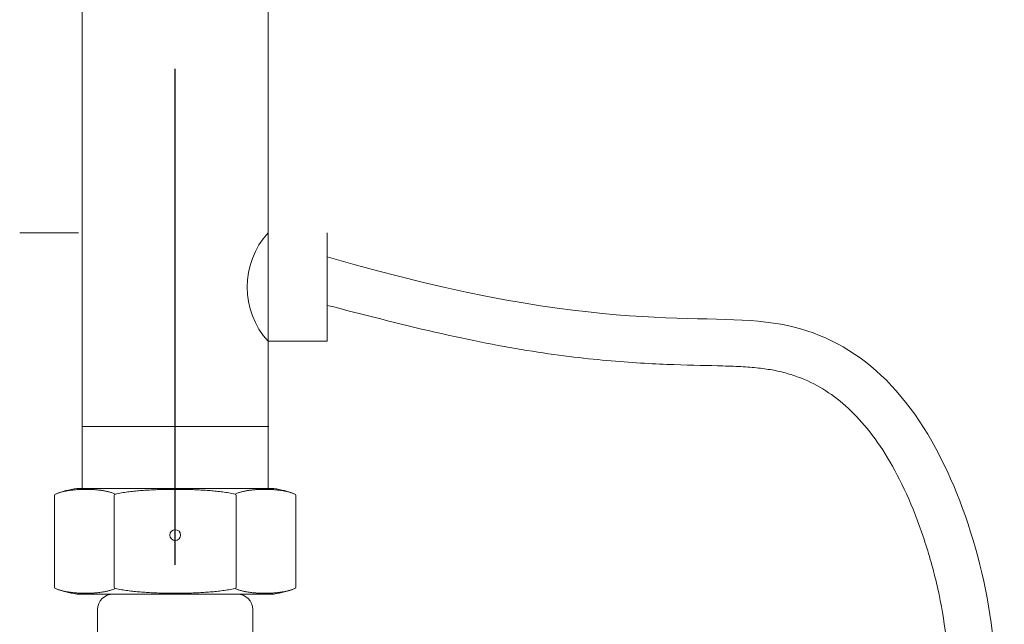
# Model space of a CAD drawing. Units: millimetres. Extents: x 642759 to 743480, y 144116 to 314670.
# Drawn here: x 696138 to 696534, y 301124 to 301368 of the extents above; entities that cross this region are included whole.
import ezdxf

# ---------------------------------------------------------------- set-up
doc = ezdxf.new("R2010")
doc.units = ezdxf.units.MM
doc.linetypes.add('CENTER', pattern=[7, 4, -1, 1, -1])
doc.layers.add('CONTORNI', color=7, linetype='Continuous', lineweight=5)

msp = doc.modelspace()

# ---------------------------------------------------------------- linework, layer by layer
at = {"color": 252, "linetype": 'CENTER', "ltscale": 50}
msp.add_line((696200.29, 301148.06), (696200.29, 303424.6), dxfattribs=at)
at = {"layer": 'CONTORNI'}
for p, q in [((696237.79, 303426.94), (696237.79, 301178.78)), ((696162.79, 303424.78), (696162.79, 301178.78)), ((696161.37, 301281.9), (696137.62, 301281.9)), ((696261.54, 301260.03), (696261.54, 301281.9)), ((696261.54, 301260.03), (696261.54, 301238.15)), ((696261.54, 301238.15), (696237.79, 301238.15)), ((696237.79, 301238.15), (696237.79, 301208.78)), ((696237.79, 301208.89), (696237.79, 301178.78)), ((696237.97, 301203.78), (696162.6, 301203.78)), ((696237.97, 301178.78), (696162.6, 301178.78)), ((696175.75, 301139.05), (696175.75, 301176)), ((696224.82, 301176), (696224.82, 301139.05))]:
    msp.add_line(p, q, dxfattribs=at)
for p, q in [((696160.6, 301178.78), (696239.97, 301178.78)), ((696151.67, 301139.05), (696151.67, 301176)), ((696248.9, 301139.05), (696248.9, 301176)), ((696239.97, 301136.28), (696160.6, 301136.28)), ((696225.29, 301136.28), (696175.29, 301136.28)), ((696169.04, 301130.03), (696169.04, 301103.55)), ((696231.54, 301101.28), (696231.54, 301130.03))]:
    msp.add_line(p, q, dxfattribs=at).dxf.unprotected_set("ltscale", 0)
for points in [[(696152.06, 301176.58), (696152.38, 301176.71), (696152.69, 301176.82), (696153.01, 301176.93), (696153.32, 301177.04), (696153.64, 301177.14), (696153.95, 301177.24), (696154.27, 301177.33), (696154.58, 301177.41), (696154.9, 301177.5), (696155.21, 301177.57), (696155.53, 301177.65), (696155.85, 301177.72), (696156.16, 301177.78), (696156.48, 301177.84), (696156.79, 301177.9), (696157.11, 301177.95), (696157.42, 301178), (696157.74, 301178.05), (696158.06, 301178.09), (696158.37, 301178.14), (696158.69, 301178.17), (696159, 301178.21), (696159.32, 301178.24), (696159.63, 301178.27), (696159.95, 301178.3), (696160.26, 301178.33), (696160.58, 301178.35), (696160.89, 301178.37), (696161.21, 301178.39), (696161.52, 301178.41), (696161.84, 301178.42), (696162.15, 301178.43), (696162.47, 301178.44), (696162.78, 301178.45), (696163.1, 301178.46), (696163.41, 301178.46), (696163.72, 301178.47), (696164.04, 301178.47), (696164.35, 301178.47), (696164.67, 301178.47), (696164.98, 301178.46), (696165.29, 301178.46), (696165.6, 301178.45), (696165.92, 301178.44), (696166.23, 301178.43), (696166.54, 301178.42), (696166.86, 301178.41), (696167.17, 301178.39), (696167.48, 301178.37), (696167.79, 301178.35), (696168.11, 301178.33), (696168.42, 301178.3), (696168.73, 301178.27), (696169.04, 301178.24), (696169.35, 301178.21), (696169.67, 301178.17), (696169.98, 301178.13), (696170.29, 301178.09), (696170.6, 301178.05), (696170.91, 301178), (696171.22, 301177.95), (696171.53, 301177.9), (696171.84, 301177.84), (696172.15, 301177.78), (696172.46, 301177.71), (696172.77, 301177.65), (696173.08, 301177.57), (696173.39, 301177.5), (696173.7, 301177.41), (696174.01, 301177.33), (696174.32, 301177.24), (696174.63, 301177.14), (696174.94, 301177.04), (696175.25, 301176.93), (696175.56, 301176.82), (696175.87, 301176.71), (696176.18, 301176.58)], [(696176.16, 301176.58), (696176.78, 301176.7), (696177.4, 301176.82), (696178.03, 301176.93), (696178.65, 301177.04), (696179.27, 301177.14), (696179.9, 301177.23), (696180.53, 301177.32), (696181.15, 301177.41), (696181.78, 301177.49), (696182.41, 301177.57), (696183.03, 301177.64), (696183.66, 301177.71), (696184.29, 301177.78), (696184.92, 301177.84), (696185.55, 301177.9), (696186.17, 301177.95), (696186.8, 301178), (696187.43, 301178.05), (696188.05, 301178.09), (696188.68, 301178.14), (696189.31, 301178.17), (696189.94, 301178.21), (696190.56, 301178.24), (696191.19, 301178.27), (696191.82, 301178.3), (696192.44, 301178.33), (696193.07, 301178.35), (696193.7, 301178.37), (696194.33, 301178.39), (696194.95, 301178.41), (696195.58, 301178.42), (696196.21, 301178.43), (696196.84, 301178.45), (696197.46, 301178.45), (696198.09, 301178.46), (696198.72, 301178.47), (696199.35, 301178.47), (696199.97, 301178.47), (696200.6, 301178.47), (696201.23, 301178.47), (696201.85, 301178.46), (696202.48, 301178.46), (696203.11, 301178.45), (696203.74, 301178.44), (696204.36, 301178.43), (696204.99, 301178.42), (696205.62, 301178.41), (696206.25, 301178.39), (696206.87, 301178.37), (696207.5, 301178.35), (696208.13, 301178.33), (696208.76, 301178.3), (696209.38, 301178.27), (696210.01, 301178.24), (696210.64, 301178.21), (696211.27, 301178.17), (696211.89, 301178.14), (696212.52, 301178.09), (696213.15, 301178.05), (696213.77, 301178), (696214.4, 301177.95), (696215.03, 301177.9), (696215.65, 301177.84), (696216.28, 301177.78), (696216.91, 301177.71), (696217.53, 301177.64), (696218.16, 301177.57), (696218.78, 301177.49), (696219.41, 301177.41), (696220.03, 301177.33), (696220.66, 301177.24), (696221.28, 301177.14), (696221.91, 301177.04), (696222.53, 301176.93), (696223.15, 301176.82), (696223.78, 301176.71), (696224.4, 301176.58)], [(696224.4, 301176.58), (696224.71, 301176.71), (696225.01, 301176.82), (696225.32, 301176.93), (696225.63, 301177.04), (696225.94, 301177.14), (696226.25, 301177.24), (696226.56, 301177.33), (696226.87, 301177.41), (696227.18, 301177.5), (696227.49, 301177.57), (696227.8, 301177.65), (696228.11, 301177.72), (696228.42, 301177.78), (696228.73, 301177.84), (696229.04, 301177.9), (696229.35, 301177.95), (696229.66, 301178), (696229.97, 301178.05), (696230.29, 301178.09), (696230.6, 301178.14), (696230.91, 301178.17), (696231.22, 301178.21), (696231.53, 301178.24), (696231.84, 301178.27), (696232.16, 301178.3), (696232.47, 301178.33), (696232.78, 301178.35), (696233.09, 301178.37), (696233.41, 301178.39), (696233.72, 301178.41), (696234.03, 301178.42), (696234.34, 301178.43), (696234.66, 301178.44), (696234.97, 301178.45), (696235.28, 301178.46), (696235.6, 301178.46), (696235.91, 301178.47), (696236.22, 301178.47), (696236.54, 301178.47), (696236.85, 301178.47), (696237.16, 301178.46), (696237.48, 301178.46), (696237.79, 301178.45), (696238.11, 301178.44), (696238.42, 301178.43), (696238.73, 301178.42), (696239.05, 301178.41), (696239.36, 301178.39), (696239.68, 301178.37), (696239.99, 301178.35), (696240.31, 301178.33), (696240.62, 301178.3), (696240.94, 301178.27), (696241.26, 301178.24), (696241.57, 301178.21), (696241.89, 301178.17), (696242.2, 301178.13), (696242.52, 301178.09), (696242.83, 301178.05), (696243.15, 301178), (696243.47, 301177.95), (696243.78, 301177.9), (696244.1, 301177.84), (696244.41, 301177.78), (696244.73, 301177.71), (696245.04, 301177.65), (696245.36, 301177.57), (696245.68, 301177.5), (696245.99, 301177.41), (696246.31, 301177.33), (696246.62, 301177.24), (696246.94, 301177.14), (696247.25, 301177.04), (696247.57, 301176.93), (696247.88, 301176.82), (696248.2, 301176.71), (696248.51, 301176.58)], [(696176.18, 301138.47), (696175.87, 301138.35), (696175.56, 301138.23), (696175.25, 301138.12), (696174.94, 301138.01), (696174.63, 301137.91), (696174.32, 301137.82), (696174.01, 301137.73), (696173.7, 301137.64), (696173.39, 301137.56), (696173.08, 301137.48), (696172.77, 301137.41), (696172.46, 301137.34), (696172.15, 301137.27), (696171.84, 301137.21), (696171.53, 301137.15), (696171.22, 301137.1), (696170.91, 301137.05), (696170.6, 301137), (696170.29, 301136.96), (696169.98, 301136.92), (696169.66, 301136.88), (696169.35, 301136.84), (696169.04, 301136.81), (696168.73, 301136.78), (696168.42, 301136.75), (696168.11, 301136.73), (696167.79, 301136.7), (696167.48, 301136.68), (696167.17, 301136.66), (696166.86, 301136.65), (696166.54, 301136.63), (696166.23, 301136.62), (696165.92, 301136.61), (696165.6, 301136.6), (696165.29, 301136.59), (696164.98, 301136.59), (696164.67, 301136.58), (696164.35, 301136.58), (696164.04, 301136.58), (696163.72, 301136.58), (696163.41, 301136.59), (696163.1, 301136.59), (696162.78, 301136.6), (696162.47, 301136.61), (696162.15, 301136.62), (696161.84, 301136.63), (696161.52, 301136.65), (696161.21, 301136.66), (696160.89, 301136.68), (696160.58, 301136.7), (696160.26, 301136.73), (696159.95, 301136.75), (696159.63, 301136.78), (696159.32, 301136.81), (696159, 301136.84), (696158.69, 301136.88), (696158.37, 301136.92), (696158.06, 301136.96), (696157.74, 301137), (696157.42, 301137.05), (696157.11, 301137.1), (696156.79, 301137.16), (696156.48, 301137.21), (696156.16, 301137.27), (696155.85, 301137.34), (696155.53, 301137.41), (696155.21, 301137.48), (696154.9, 301137.56), (696154.58, 301137.64), (696154.27, 301137.73), (696153.95, 301137.82), (696153.64, 301137.91), (696153.32, 301138.01), (696153.01, 301138.12), (696152.69, 301138.23), (696152.38, 301138.35), (696152.06, 301138.47)], [(696224.41, 301138.47), (696223.79, 301138.35), (696223.17, 301138.23), (696222.55, 301138.12), (696221.92, 301138.02), (696221.3, 301137.91), (696220.67, 301137.82), (696220.05, 301137.73), (696219.42, 301137.64), (696218.79, 301137.56), (696218.17, 301137.48), (696217.54, 301137.41), (696216.91, 301137.34), (696216.28, 301137.27), (696215.66, 301137.21), (696215.03, 301137.16), (696214.4, 301137.1), (696213.77, 301137.05), (696213.15, 301137), (696212.52, 301136.96), (696211.89, 301136.92), (696211.27, 301136.88), (696210.64, 301136.84), (696210.01, 301136.81), (696209.38, 301136.78), (696208.76, 301136.75), (696208.13, 301136.72), (696207.5, 301136.7), (696206.87, 301136.68), (696206.25, 301136.66), (696205.62, 301136.64), (696204.99, 301136.63), (696204.36, 301136.62), (696203.74, 301136.61), (696203.11, 301136.6), (696202.48, 301136.59), (696201.85, 301136.59), (696201.23, 301136.58), (696200.6, 301136.58), (696199.97, 301136.58), (696199.35, 301136.58), (696198.72, 301136.59), (696198.09, 301136.59), (696197.46, 301136.6), (696196.84, 301136.61), (696196.21, 301136.62), (696195.58, 301136.63), (696194.95, 301136.65), (696194.33, 301136.66), (696193.7, 301136.68), (696193.07, 301136.7), (696192.45, 301136.73), (696191.82, 301136.75), (696191.19, 301136.78), (696190.56, 301136.81), (696189.94, 301136.84), (696189.31, 301136.88), (696188.68, 301136.92), (696188.05, 301136.96), (696187.43, 301137), (696186.8, 301137.05), (696186.17, 301137.1), (696185.55, 301137.16), (696184.92, 301137.21), (696184.29, 301137.27), (696183.67, 301137.34), (696183.04, 301137.41), (696182.42, 301137.48), (696181.79, 301137.56), (696181.17, 301137.64), (696180.54, 301137.73), (696179.92, 301137.82), (696179.29, 301137.91), (696178.67, 301138.01), (696178.04, 301138.12), (696177.42, 301138.23), (696176.8, 301138.35), (696176.18, 301138.47)], [(696248.51, 301138.47), (696248.2, 301138.35), (696247.88, 301138.23), (696247.57, 301138.12), (696247.25, 301138.01), (696246.94, 301137.91), (696246.62, 301137.82), (696246.31, 301137.73), (696245.99, 301137.64), (696245.68, 301137.56), (696245.36, 301137.48), (696245.04, 301137.41), (696244.73, 301137.34), (696244.41, 301137.27), (696244.1, 301137.21), (696243.78, 301137.15), (696243.46, 301137.1), (696243.15, 301137.05), (696242.83, 301137), (696242.52, 301136.96), (696242.2, 301136.92), (696241.89, 301136.88), (696241.57, 301136.84), (696241.26, 301136.81), (696240.94, 301136.78), (696240.62, 301136.75), (696240.31, 301136.73), (696239.99, 301136.7), (696239.68, 301136.68), (696239.36, 301136.66), (696239.05, 301136.65), (696238.73, 301136.63), (696238.42, 301136.62), (696238.11, 301136.61), (696237.79, 301136.6), (696237.48, 301136.59), (696237.16, 301136.59), (696236.85, 301136.58), (696236.54, 301136.58), (696236.22, 301136.58), (696235.91, 301136.58), (696235.6, 301136.59), (696235.28, 301136.59), (696234.97, 301136.6), (696234.66, 301136.61), (696234.34, 301136.62), (696234.03, 301136.63), (696233.72, 301136.65), (696233.41, 301136.66), (696233.09, 301136.68), (696232.78, 301136.7), (696232.47, 301136.73), (696232.16, 301136.75), (696231.84, 301136.78), (696231.53, 301136.81), (696231.22, 301136.84), (696230.91, 301136.88), (696230.6, 301136.92), (696230.29, 301136.96), (696229.97, 301137), (696229.66, 301137.05), (696229.35, 301137.1), (696229.04, 301137.16), (696228.73, 301137.21), (696228.42, 301137.27), (696228.11, 301137.34), (696227.8, 301137.41), (696227.49, 301137.48), (696227.18, 301137.56), (696226.87, 301137.64), (696226.56, 301137.73), (696226.25, 301137.82), (696225.94, 301137.91), (696225.63, 301138.01), (696225.32, 301138.12), (696225.01, 301138.23), (696224.71, 301138.35), (696224.4, 301138.47)]]:
    msp.add_lwpolyline(points, dxfattribs=at)
msp.add_circle((696200.29, 301160.03), 2.19, dxfattribs=at)
msp.add_arc((696261.54, 301260.03), 32.29, 137.3533, 222.6467, dxfattribs=at)
for centre, radius, start, end in [((696164.88, 301144.4), 34.64, 97.0932, 111.7095), ((696235.7, 301144.4), 34.64, 68.2905, 82.9068), ((696152.29, 301176), 0.625, 111.7095, 180), ((696248.28, 301176), 0.625, 0, 68.2905), ((696152.29, 301139.05), 0.625, 180, 248.2905), ((696164.88, 301170.65), 34.64, 248.2905, 262.9068), ((696235.7, 301170.65), 34.64, 277.0932, 291.7095), ((696248.28, 301139.05), 0.625, 291.7095, 0), ((696175.29, 301130.03), 6.25, 90, 180), ((696225.29, 301130.03), 6.25, 0, 90)]:
    msp.add_arc(centre, radius, start, end, dxfattribs=at).dxf.unprotected_set("ltscale", 0)
at = {"layer": 'CONTORNI', "extrusion": (0, 0, -1)}
for centre, major_axis, start_param, end_param in [((696176.29, 301176), (0.231, 0.581), 4.386296, 5.631), ((696224.28, 301176), (-0.231, 0.581), 0.652185, 1.896889), ((696176.29, 301139.05), (-0.231, 0.581), 3.793778, 5.038482), ((696224.28, 301139.05), (0.231, 0.581), 1.244704, 2.489407)]:
    msp.add_ellipse(centre, major_axis=major_axis, ratio=0.849359, start_param=start_param, end_param=end_param, dxfattribs=at)
at = {"layer": 'CONTORNI'}
for points, knots in [([(696484.29, 301028.74), (696513.63, 301045.36), (696540.92, 301084.18), (696515.08, 301202.95), (696449, 301261.11), (696374.04, 301239.42), (696261.54, 301272.19)], [12.19216, 12.19216, 12.19216, 12.19216, 79.533025, 173.175776, 280.379686, 396.586463, 396.586463, 396.586463, 396.586463]), ([(696475.05, 301045.06), (696480.93, 301048.39), (696484.99, 301051), (696491.93, 301056.07), (696494.81, 301058.53), (696499.19, 301062.89), (696500.84, 301064.81), (696503.68, 301068.64), (696504.86, 301070.56), (696506.91, 301074.52), (696507.77, 301076.58), (696509.25, 301081.02), (696509.86, 301083.4), (696510.86, 301088.59), (696511.24, 301091.39), (696511.73, 301097.32), (696511.85, 301100.44), (696511.81, 301109.43), (696511.37, 301115.54), (696509.74, 301128.05), (696508.56, 301134.45), (696505.56, 301147.15), (696503.75, 301153.44), (696499.67, 301165.51), (696497.4, 301171.29), (696492.59, 301181.93), (696490.06, 301186.77), (696484.78, 301195.54), (696482.04, 301199.46), (696476.39, 301206.42), (696473.48, 301209.47), (696467.51, 301214.77), (696464.45, 301217.03), (696458.12, 301220.88), (696454.84, 301222.46), (696449.48, 301224.45), (696447.5, 301225.07), (696444.42, 301225.87), (696443.36, 301226.11), (696441.32, 301226.52), (696440.34, 301226.7), (696438.32, 301227.01), (696437.28, 301227.15), (696434.03, 301227.53), (696431.7, 301227.73), (696426.65, 301228.03), (696423.93, 301228.14), (696415.28, 301228.4), (696408.75, 301228.5), (696393.84, 301229.01), (696385.45, 301229.43), (696366.55, 301231.07), (696356.03, 301232.29), (696332.46, 301236.01), (696319.42, 301238.5), (696290.84, 301245.1), (696275.39, 301249.15), (696261.54, 301252.65)], [12.19216, 12.19216, 12.19216, 12.19216, 24.742403, 24.742403, 37.292646, 37.292646, 47.579782, 47.579782, 57.866919, 57.866919, 68.154055, 68.154055, 78.441191, 78.441191, 88.728328, 88.728328, 99.015464, 99.015464, 117.224817, 117.224817, 135.434169, 135.434169, 153.643522, 153.643522, 171.852874, 171.852874, 190.062226, 190.062226, 208.271579, 208.271579, 226.480931, 226.480931, 244.690284, 244.690284, 262.899636, 262.899636, 273.087214, 273.087214, 278.312122, 278.312122, 282.969725, 282.969725, 287.627328, 287.627328, 296.942533, 296.942533, 306.257739, 306.257739, 324.441948, 324.441948, 342.626157, 342.626157, 360.810366, 360.810366, 378.994574, 378.994574, 396.586463, 396.586463, 396.586463, 396.586463])]:
    msp.add_open_spline(points, degree=3, knots=knots, dxfattribs=at)

doc.saveas('drawing.dxf')
